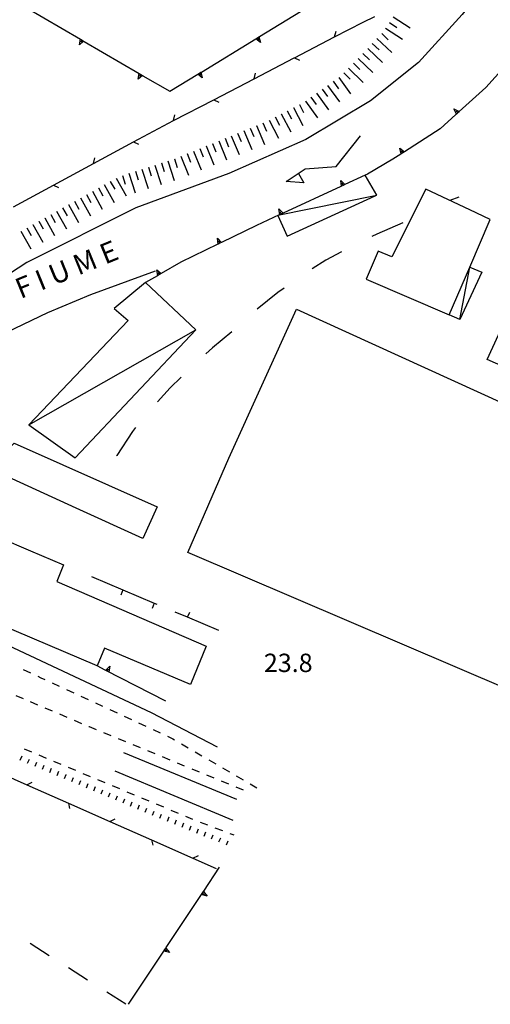
# Model space of a CAD drawing. Units: metres. Extents: x 486267 to 489552, y 4497093 to 4500097.
# Drawn here: x 488723 to 488805, y 4498993 to 4499167 of the extents above; entities that cross this region are included whole.
import ezdxf

# ---------------------------------------------------------------- set-up
doc = ezdxf.new("R2010")
doc.units = ezdxf.units.M
doc.header["$MEASUREMENT"] = 0
for name, color, linetype in [("'03 limite di coltura agraria", 254, 'Continuous'), ("'03 muro di sostegno", 254, 'Continuous'), ("'03 recinzione", 254, 'Continuous'), ('03 muro di sostegno v', 254, 'Continuous'), ('03 recinzione v', 254, 'Continuous'), ('binario a scartamento ordinario', 254, 'Continuous'), ('curva ausiliaria a 1 mt', 254, 'Continuous'), ('EDIFICIO', 250, 'Continuous'), ('fiume - lago - torrente', 254, 'Continuous'), ('marciapiede - spartitraffico', 254, 'Continuous'), ('muro di sostegno', 254, 'Continuous'), ('muro di sostegno v', 254, 'Continuous'), ('muro divisorio', 254, 'Continuous'), ('muro divisorio v', 254, 'Continuous'), ('punto quotato a terra', 254, 'Continuous'), ('recinzione', 254, 'Continuous'), ('recinzione v', 254, 'Continuous'), ('scarpata fino a 1 mt', 254, 'Continuous'), ('scarpata fino a 1 mt v', 254, 'Continuous'), ('scarpata fino a 5 mt', 254, 'Continuous'), ('scarpata fino a 5 mt v', 254, 'Continuous'), ('tettoia - baracca', 254, 'Continuous'), ('TOPO02', 250, 'Continuous')]:
    doc.layers.add(name, color=color, linetype=linetype)
doc.styles.add('txt', font='txt')

msp = doc.modelspace()

# ---------------------------------------------------------------- linework, layer by layer
at = {"layer": "'03 limite di coltura agraria"}
for p, q in [((488727.7, 4499001.79), (488724.32, 4499003.94)), ((488734.45, 4498997.5), (488731.08, 4498999.65)), ((488741.2, 4498993.22), (488737.83, 4498995.36))]:
    msp.add_line(p, q, dxfattribs=at)
at = {"layer": "'03 muro di sostegno"}
msp.add_line((488744.22, 4499157.03), (488748.93, 4499154.28), dxfattribs=at)
at = {"layer": "'03 muro di sostegno", "flags": 128}
for points in [[(488764.75, 4499163.94), (488774.37, 4499169.81), (488774.65, 4499169.98), (488774.91, 4499170.14), (488775, 4499170.19)], [(488723.5, 4499169.13), (488733.22, 4499163.46), (488733.5, 4499163.3), (488733.76, 4499163.14), (488733.86, 4499163.09)], [(488733.86, 4499163.09), (488743.58, 4499157.41), (488743.86, 4499157.24), (488744.12, 4499157.09), (488744.22, 4499157.03)], [(488754.51, 4499157.68), (488764.12, 4499163.55), (488764.41, 4499163.72), (488764.66, 4499163.88), (488764.75, 4499163.94)], [(488748.93, 4499154.28), (488753.88, 4499157.3), (488754.17, 4499157.47), (488754.42, 4499157.63), (488754.51, 4499157.68)]]:
    msp.add_lwpolyline(points, dxfattribs=at)
at = {"layer": "'03 recinzione", "linetype": 'Continuous'}
for p, q in [((488783.02, 4499166.49), (488785.11, 4499167.5)), ((488745.18, 4499146.79), (488749.6, 4499149.1)), ((488721.43, 4499133.91), (488728.46, 4499137.73))]:
    msp.add_line(p, q, dxfattribs=at)
at = {"layer": "'03 recinzione", "linetype": 'Continuous', "flags": 128}
for points in [[(488777.98, 4499163.87), (488777.98, 4499163.87), (488783.02, 4499166.49)], [(488770.89, 4499160.18), (488770.9, 4499160.18), (488777.98, 4499163.87)], [(488763.79, 4499156.48), (488763.8, 4499156.48), (488770.89, 4499160.18)], [(488756.69, 4499152.79), (488756.7, 4499152.79), (488763.79, 4499156.48)], [(488749.6, 4499149.1), (488749.6, 4499149.1), (488756.69, 4499152.79)], [(488735.5, 4499141.54), (488735.5, 4499141.54), (488742.53, 4499145.36)], [(488742.53, 4499145.36), (488742.54, 4499145.36), (488745.18, 4499146.79)], [(488728.46, 4499137.73), (488728.47, 4499137.73), (488735.5, 4499141.54)]]:
    msp.add_lwpolyline(points, dxfattribs=at)
at = {"layer": '03 muro di sostegno v'}
for p, q in [((488733.01, 4499162.46), (488733.22, 4499163.46)), ((488733.5, 4499163.3), (488733.28, 4499162.92)), ((488743.37, 4499156.4), (488743.58, 4499157.41)), ((488743.86, 4499157.24), (488743.64, 4499156.86))]:
    msp.add_line(p, q, dxfattribs=at)
at = {"layer": '03 muro di sostegno v', "flags": 128}
for points in [[(488733.77, 4499163.15), (488733.76, 4499163.14), (488733.01, 4499162.46)], [(488733.22, 4499163.46), (488733.5, 4499163.3), (488733.76, 4499163.14)], [(488764.91, 4499162.9), (488764.12, 4499163.55), (488764.12, 4499163.55)], [(488764.13, 4499163.56), (488764.4, 4499163.73), (488764.66, 4499163.89)], [(488764.4, 4499163.73), (488764.4, 4499163.73), (488764.41, 4499163.72), (488764.64, 4499163.36)], [(488764.66, 4499163.89), (488764.66, 4499163.88), (488764.91, 4499162.9)], [(488743.58, 4499157.4), (488743.86, 4499157.24), (488744.12, 4499157.09)], [(488753.89, 4499157.31), (488754.16, 4499157.48), (488754.42, 4499157.64)], [(488754.16, 4499157.48), (488754.16, 4499157.48), (488754.17, 4499157.47), (488754.4, 4499157.11)], [(488754.42, 4499157.64), (488754.42, 4499157.63), (488754.67, 4499156.65)], [(488744.13, 4499157.1), (488744.12, 4499157.09), (488743.37, 4499156.4)], [(488754.67, 4499156.65), (488753.88, 4499157.3), (488753.88, 4499157.3)]]:
    msp.add_lwpolyline(points, dxfattribs=at)
at = {"layer": '03 recinzione v', "linetype": 'Continuous', "flags": 128}
for points in [[(488777.98, 4499163.86), (488777.98, 4499163.87), (488778.24, 4499164.89)], [(488770.89, 4499160.19), (488770.9, 4499160.18), (488771.78, 4499159.76)], [(488763.79, 4499156.47), (488763.8, 4499156.48), (488764.05, 4499157.5)], [(488756.69, 4499152.79), (488756.7, 4499152.79), (488757.59, 4499152.36)], [(488749.6, 4499149.09), (488749.6, 4499149.1), (488749.86, 4499150.12)], [(488742.53, 4499145.36), (488742.54, 4499145.36), (488743.43, 4499144.95)], [(488735.5, 4499141.53), (488735.5, 4499141.54), (488735.73, 4499142.57)], [(488728.46, 4499137.74), (488728.47, 4499137.73), (488729.36, 4499137.32)]]:
    msp.add_lwpolyline(points, dxfattribs=at)
at = {"layer": 'binario a scartamento ordinario'}
for p, q in [((488760.74, 4499029.33), (488740.83, 4499037.6)), ((488739.28, 4499034.4), (488760.03, 4499025.71))]:
    msp.add_line(p, q, dxfattribs=at)
at = {"layer": 'binario a scartamento ordinario', "flags": 128}
msp.add_lwpolyline([(488757.34, 4499038.58), (488745.7, 4499044.61), (488720.48, 4499056.53), (488695.96, 4499067.28), (488670.93, 4499077.7), (488644.62, 4499088.4), (488629.8, 4499093.92)], dxfattribs=at)
at = {"layer": 'curva ausiliaria a 1 mt', "color": 254, "linetype": 'Continuous'}
for p, q in [((488799.86, 4499135.6), (488798.29, 4499135.04)), ((488790.04, 4499131.09), (488785.42, 4499129.09)), ((488785.42, 4499129.09), (488784.56, 4499128.66)), ((488776.47, 4499124.46), (488774.02, 4499122.94)), ((488779.22, 4499125.94), (488776.47, 4499124.46)), ((488769.08, 4499119.55), (488768.01, 4499118.78)), ((488768.01, 4499118.78), (488764.37, 4499115.83)), ((488759.89, 4499111.84), (488756.49, 4499109.03)), ((488756.49, 4499109.03), (488755.31, 4499107.96)), ((488750.94, 4499103.86), (488749, 4499101.94)), ((488749, 4499101.94), (488746.79, 4499099.52)), ((488742.9, 4499094.95), (488742.35, 4499094.28)), ((488742.35, 4499094.28), (488739.62, 4499090.05)), ((488739.62, 4499090.05), (488739.58, 4499089.96))]:
    msp.add_line(p, q, dxfattribs=at)
at = {"layer": 'EDIFICIO', "linetype": 'Continuous', "flags": 128}
for points in [[(488848.32, 4499164.94), (488891.44, 4499139.66), (488865.57, 4499094.94), (488867.08, 4499093.89), (488850.15, 4499053.43), (488845.48, 4499055.5), (488837.42, 4499036.39), (488752.15, 4499072.9), (488759.35, 4499089.55), (488771.26, 4499115.84), (488817.04, 4499094.99), (488811.46, 4499082.22), (488841.33, 4499069.18), (488837.7, 4499060.58), (488841.23, 4499059), (488852.54, 4499085.95), (488804.85, 4499106.95), (488813.16, 4499124.99), (488821.9, 4499120.07)], [(488794.09, 4499137.03), (488788.08, 4499125.05), (488785.68, 4499126.07), (488783.55, 4499121.12), (488798.18, 4499114.83), (488801.82, 4499123.26), (488801.82, 4499123.27), (488805.43, 4499131.65), (488801.83, 4499133.36)], [(488721.51, 4499092.19), (488746.74, 4499080.97), (488744.21, 4499075.36), (488732.44, 4499080.73), (488716.87, 4499087.84)], [(488718.87, 4499075.59), (488724.42, 4499073.23), (488730.24, 4499070.76), (488729.04, 4499067.81), (488755.37, 4499056.39), (488752.61, 4499049.64), (488737.45, 4499056.02), (488736.14, 4499052.92), (488713.18, 4499062.7), (488715.15, 4499067.17), (488712.07, 4499068.82), (488713.81, 4499072.5), (488716.87, 4499071.07)]]:
    msp.add_lwpolyline(points, close=True, dxfattribs=at)
at = {"layer": 'fiume - lago - torrente', "linetype": 'Continuous', "flags": 128}
for points in [[(488801.97, 4499169.79), (488800.5, 4499167.8), (488792.79, 4499159.34), (488784.33, 4499152.6), (488772.93, 4499145.78), (488759.38, 4499139.75), (488742.97, 4499133.73), (488723.75, 4499124.1), (488708.59, 4499114.21), (488695.46, 4499105.02)], [(488771.64, 4499139.79), (488772.58, 4499138.16), (488769.43, 4499138.39), (488772.79, 4499140.58), (488778.24, 4499141.03), (488782.57, 4499146.44)], [(488702.82, 4499097.59), (488702.96, 4499097.72), (488708.4, 4499102.59), (488713.36, 4499107.28), (488720.24, 4499111.81), (488727.47, 4499115.24), (488735.01, 4499118.46), (488746.41, 4499122.59)]]:
    msp.add_lwpolyline(points, dxfattribs=at)
at = {"layer": 'marciapiede - spartitraffico'}
for p, q in [((488723.12, 4499052.25), (488724.4, 4499051.68)), ((488725.67, 4499051.09), (488726.24, 4499050.83)), ((488726.24, 4499050.83), (488726.94, 4499050.5)), ((488728.21, 4499049.92), (488729.48, 4499049.33)), ((488730.76, 4499048.74), (488732.02, 4499048.15)), ((488721.8, 4499047.71), (488723.09, 4499047.16)), ((488724.37, 4499046.61), (488725.66, 4499046.07)), ((488733.3, 4499047.56), (488734.56, 4499046.97)), ((488735.83, 4499046.39), (488737.11, 4499045.79)), ((488726.95, 4499045.52), (488728.24, 4499044.97)), ((488738.37, 4499045.21), (488739.65, 4499044.62)), ((488729.53, 4499044.43), (488730.82, 4499043.88)), ((488732.11, 4499043.33), (488733.4, 4499042.78)), ((488740.91, 4499044.03), (488742.19, 4499043.44)), ((488743.45, 4499042.86), (488744.73, 4499042.26)), ((488734.69, 4499042.24), (488734.73, 4499042.21)), ((488734.73, 4499042.21), (488735.98, 4499041.7)), ((488737.27, 4499041.17), (488738.57, 4499040.64)), ((488746, 4499041.68), (488747.26, 4499041.08)), ((488739.87, 4499040.11), (488741.16, 4499039.57)), ((488748.54, 4499040.5), (488749.5, 4499040.05)), ((488749.5, 4499040.05), (488749.79, 4499039.88)), ((488723.27, 4499038.28), (488724.56, 4499037.74)), ((488742.45, 4499039.04), (488743.75, 4499038.5)), ((488745.05, 4499037.97), (488746.33, 4499037.44)), ((488751, 4499039.18), (488752.21, 4499038.47)), ((488753.42, 4499037.76), (488754.62, 4499037.06)), ((488725.86, 4499037.2), (488727.15, 4499036.66)), ((488728.44, 4499036.12), (488729.73, 4499035.58)), ((488747.63, 4499036.91), (488748.93, 4499036.37)), ((488750.22, 4499035.84), (488751.51, 4499035.31)), ((488755.83, 4499036.35), (488757.05, 4499035.65)), ((488731.02, 4499035.04), (488732.31, 4499034.5)), ((488752.81, 4499034.78), (488754.11, 4499034.25)), ((488758.26, 4499034.94), (488759.46, 4499034.23)), ((488733.61, 4499033.96), (488734.9, 4499033.43)), ((488736.2, 4499032.88), (488737.48, 4499032.34)), ((488755.4, 4499033.71), (488756.69, 4499033.18)), ((488757.99, 4499032.65), (488759.28, 4499032.11)), ((488760.67, 4499033.53), (488761.88, 4499032.82)), ((488738.77, 4499031.8), (488740.07, 4499031.26)), ((488741.36, 4499030.72), (488742.65, 4499030.18)), ((488760.58, 4499031.58), (488761.87, 4499031.04)), ((488763.09, 4499032.12), (488764.3, 4499031.41)), ((488743.95, 4499029.65), (488745.23, 4499029.11)), ((488746.52, 4499028.57), (488747.82, 4499028.03)), ((488749.11, 4499027.49), (488750.4, 4499026.94)), ((488751.7, 4499026.4), (488752.98, 4499025.86)), ((488754.28, 4499025.34), (488755.59, 4499024.85)), ((488756.91, 4499024.36), (488758.21, 4499023.86)), ((488759.52, 4499023.37), (488760.24, 4499023.11))]:
    msp.add_line(p, q, dxfattribs=at)
at = {"layer": 'muro di sostegno'}
for p, q in [((488807.93, 4499158.58), (488804.64, 4499154.96)), ((488799.37, 4499150.19), (488796.61, 4499147.68)), ((488788.28, 4499142.31), (488783.77, 4499139.66)), ((488789.66, 4499143.2), (488788.28, 4499142.31)), ((488768.22, 4499132.47), (488764.21, 4499130.61)), ((488757.4, 4499127.29), (488750.88, 4499124.12)), ((488746.77, 4499121.74), (488744.67, 4499120.52)), ((488737.57, 4499052.18), (488736.14, 4499052.92)), ((488754.95, 4499013.19), (488757.73, 4499017.39))]:
    msp.add_line(p, q, dxfattribs=at)
at = {"layer": 'muro di sostegno', "flags": 128}
for points in [[(488804.64, 4499154.96), (488799.92, 4499150.69), (488799.68, 4499150.47), (488799.45, 4499150.26), (488799.37, 4499150.19)], [(488796.61, 4499147.68), (488790.28, 4499143.6), (488790.01, 4499143.43), (488789.75, 4499143.26), (488789.66, 4499143.2)], [(488783.77, 4499139.66), (488783.37, 4499139.48), (488779.79, 4499137.82), (488779.49, 4499137.68), (488779.21, 4499137.55), (488779.11, 4499137.51)], [(488779.11, 4499137.51), (488768.9, 4499132.78), (488768.6, 4499132.64), (488768.32, 4499132.51), (488768.22, 4499132.47)], [(488764.21, 4499130.61), (488758.07, 4499127.62), (488757.77, 4499127.48), (488757.5, 4499127.34), (488757.4, 4499127.29)], [(488750.88, 4499124.12), (488747.4, 4499122.11), (488747.13, 4499121.95), (488746.86, 4499121.79), (488746.77, 4499121.74)], [(488748.24, 4499046.69), (488737.67, 4499052.13), (488737.57, 4499052.18)], [(488748.3, 4499003.21), (488754.89, 4499013.1), (488754.95, 4499013.19)], [(488741.65, 4498993.22), (488748.24, 4499003.12), (488748.3, 4499003.21)]]:
    msp.add_lwpolyline(points, dxfattribs=at)
at = {"layer": 'muro di sostegno v'}
for p, q in [((488779.08, 4499138.56), (488779.79, 4499137.82)), ((488768.19, 4499133.52), (488768.9, 4499132.78)), ((488757.34, 4499128.35), (488758.07, 4499127.62)), ((488746.64, 4499122.79), (488747.41, 4499122.11)), ((488737.94, 4499052), (488738.15, 4499052.4)), ((488738.38, 4499052.86), (488738.23, 4499051.85)), ((488755.53, 4499012.31), (488754.54, 4499012.57)), ((488748.88, 4499002.33), (488747.89, 4499002.58))]:
    msp.add_line(p, q, dxfattribs=at)
at = {"layer": 'muro di sostegno v', "flags": 128}
for points in [[(488799.03, 4499151.18), (488799.92, 4499150.69), (488799.93, 4499150.69)], [(488799.46, 4499150.25), (488799.45, 4499150.26), (488799.03, 4499151.18)], [(488799.68, 4499150.46), (488799.68, 4499150.46), (488799.68, 4499150.47), (488799.39, 4499150.79)], [(488799.92, 4499150.68), (488799.68, 4499150.46), (488799.46, 4499150.26)], [(488789.48, 4499144.23), (488790.28, 4499143.6), (488790.29, 4499143.6)], [(488789.75, 4499143.25), (488789.75, 4499143.26), (488789.48, 4499144.23)], [(488790.28, 4499143.59), (488790.01, 4499143.42), (488789.75, 4499143.26)], [(488790.01, 4499143.42), (488790.01, 4499143.43), (488789.77, 4499143.8)], [(488779.22, 4499137.55), (488779.21, 4499137.55), (488779.08, 4499138.56)], [(488779.79, 4499137.81), (488779.49, 4499137.67), (488779.22, 4499137.55)], [(488779.49, 4499137.67), (488779.49, 4499137.67), (488779.49, 4499137.68), (488779.3, 4499138.07)], [(488768.33, 4499132.51), (488768.32, 4499132.51), (488768.19, 4499133.52)], [(488768.9, 4499132.77), (488768.6, 4499132.63), (488768.33, 4499132.51)], [(488768.6, 4499132.63), (488768.6, 4499132.63), (488768.6, 4499132.64), (488768.41, 4499133.03)], [(488757.5, 4499127.33), (488757.5, 4499127.34), (488757.34, 4499128.35)], [(488757.77, 4499127.47), (488757.77, 4499127.48), (488757.58, 4499127.87)], [(488758.06, 4499127.61), (488757.77, 4499127.47), (488757.5, 4499127.34)], [(488746.87, 4499121.79), (488746.86, 4499121.79), (488746.64, 4499122.79)], [(488747.4, 4499122.11), (488747.13, 4499121.95), (488746.86, 4499121.79)], [(488747.13, 4499121.94), (488747.13, 4499121.95), (488746.9, 4499122.32)], [(488737.66, 4499052.13), (488737.67, 4499052.13), (488737.68, 4499052.14), (488738.38, 4499052.86)], [(488738.23, 4499051.86), (488737.68, 4499052.14), (488737.67, 4499052.14)], [(488754.55, 4499012.58), (488754.72, 4499012.85), (488754.89, 4499013.1)], [(488754.72, 4499012.85), (488754.72, 4499012.85), (488755.09, 4499012.61)], [(488754.88, 4499013.11), (488754.89, 4499013.1), (488754.89, 4499013.1), (488755.53, 4499012.31)], [(488747.9, 4499002.59), (488748.08, 4499002.86), (488748.24, 4499003.11)], [(488748.07, 4499002.86), (488748.08, 4499002.86), (488748.44, 4499002.62)], [(488748.23, 4499003.12), (488748.24, 4499003.12), (488748.24, 4499003.11), (488748.88, 4499002.33)]]:
    msp.add_lwpolyline(points, dxfattribs=at)
at = {"layer": 'muro divisorio'}
for p, q in [((488735.16, 4499068.67), (488740.69, 4499066.32)), ((488740.69, 4499066.32), (488746.21, 4499063.98)), ((488746.21, 4499063.98), (488746.69, 4499063.78)), ((488752.09, 4499061.49), (488749.92, 4499062.41)), ((488757.62, 4499059.15), (488752.09, 4499061.49))]:
    msp.add_line(p, q, dxfattribs=at)
at = {"layer": 'muro divisorio v'}
for p, q in [((488740.69, 4499066.32), (488740.3, 4499065.4)), ((488746.21, 4499063.97), (488745.82, 4499063.06)), ((488752.09, 4499061.5), (488752.48, 4499062.41))]:
    msp.add_line(p, q, dxfattribs=at)
at = {"layer": 'recinzione'}
for p, q in [((488723.77, 4499031.94), (488731.08, 4499028.71)), ((488738.4, 4499025.47), (488745.71, 4499022.24)), ((488753.03, 4499019.01), (488757.13, 4499017.19))]:
    msp.add_line(p, q, dxfattribs=at)
at = {"layer": 'recinzione', "flags": 128}
for points in [[(488716.45, 4499035.18), (488723.76, 4499031.94), (488723.77, 4499031.94)], [(488731.08, 4499028.71), (488738.39, 4499025.48), (488738.4, 4499025.47)], [(488745.71, 4499022.24), (488753.03, 4499019.01), (488753.03, 4499019.01)]]:
    msp.add_lwpolyline(points, dxfattribs=at)
at = {"layer": 'recinzione v'}
for p, q in [((488731.08, 4499028.71), (488731.3, 4499027.74)), ((488745.71, 4499022.24), (488745.94, 4499021.27))]:
    msp.add_line(p, q, dxfattribs=at)
at = {"layer": 'recinzione v', "flags": 128}
for points in [[(488723.76, 4499031.94), (488723.76, 4499031.94), (488724.72, 4499032.39)], [(488738.39, 4499025.47), (488738.39, 4499025.48), (488739.35, 4499025.92)], [(488753.02, 4499019.01), (488753.03, 4499019.01), (488753.98, 4499019.45)]]:
    msp.add_lwpolyline(points, dxfattribs=at)
at = {"layer": 'scarpata fino a 1 mt', "color": 254, "linetype": 'Continuous'}
for p, q in [((488725.45, 4499035.89), (488725.45, 4499035.89)), ((488726.74, 4499035.35), (488726.75, 4499035.35)), ((488729.33, 4499034.27), (488729.34, 4499034.27)), ((488730.62, 4499033.73), (488730.62, 4499033.72)), ((488735.8, 4499031.57), (488735.8, 4499031.56)), ((488738.38, 4499030.48), (488738.39, 4499030.48)), ((488746.15, 4499027.25), (488746.16, 4499027.25)), ((488748.75, 4499026.2), (488748.76, 4499026.2)), ((488751.35, 4499025.15), (488751.36, 4499025.15))]:
    msp.add_line(p, q, dxfattribs=at)
at = {"layer": 'scarpata fino a 1 mt v', "color": 254, "linetype": 'Continuous'}
for p, q in [((488722.87, 4499036.97), (488722.55, 4499036.24)), ((488724.16, 4499036.43), (488723.84, 4499035.7)), ((488725.45, 4499035.89), (488725.14, 4499035.15)), ((488726.75, 4499035.35), (488726.44, 4499034.61)), ((488728.04, 4499034.81), (488727.73, 4499034.07)), ((488729.34, 4499034.27), (488729.02, 4499033.53)), ((488730.62, 4499033.72), (488730.31, 4499032.99)), ((488731.92, 4499033.18), (488731.61, 4499032.45)), ((488733.21, 4499032.64), (488732.9, 4499031.91)), ((488734.51, 4499032.11), (488734.2, 4499031.37)), ((488735.8, 4499031.56), (488735.49, 4499030.82)), ((488737.09, 4499031.02), (488736.78, 4499030.29)), ((488738.39, 4499030.48), (488738.08, 4499029.75)), ((488739.68, 4499029.94), (488739.37, 4499029.21)), ((488740.98, 4499029.4), (488740.66, 4499028.67)), ((488742.27, 4499028.86), (488741.95, 4499028.12)), ((488743.56, 4499028.32), (488743.25, 4499027.58)), ((488744.85, 4499027.78), (488744.54, 4499027.04)), ((488746.16, 4499027.25), (488745.86, 4499026.5)), ((488747.45, 4499026.72), (488747.16, 4499025.98)), ((488748.76, 4499026.2), (488748.46, 4499025.46)), ((488750.05, 4499025.68), (488749.76, 4499024.94)), ((488751.36, 4499025.15), (488751.06, 4499024.41)), ((488752.66, 4499024.63), (488752.36, 4499023.89)), ((488753.95, 4499024.11), (488753.66, 4499023.36)), ((488755.26, 4499023.58), (488754.96, 4499022.84)), ((488756.55, 4499023.06), (488756.26, 4499022.32)), ((488757.86, 4499022.54), (488757.56, 4499021.79)), ((488759.16, 4499022.01), (488758.86, 4499021.27))]:
    msp.add_line(p, q, dxfattribs=at)
at = {"layer": 'scarpata fino a 5 mt', "color": 254, "linetype": 'Continuous'}
for p, q in [((488787.64, 4499166.43), (488787.64, 4499166.44)), ((488786.97, 4499165.43), (488786.97, 4499165.44)), ((488784.64, 4499162.69), (488784.64, 4499162.69)), ((488783.83, 4499161.81), (488783.83, 4499161.81)), ((488772.85, 4499152.54), (488772.86, 4499152.54)), ((488773.83, 4499153.23), (488773.83, 4499153.24)), ((488769.66, 4499150.86), (488769.66, 4499150.86)), ((488770.72, 4499151.41), (488770.72, 4499151.42)), ((488771.79, 4499151.97), (488771.79, 4499151.97)), ((488768.59, 4499150.3), (488768.59, 4499150.31)), ((488764.25, 4499148.26), (488764.25, 4499148.26)), ((488755.34, 4499144.63), (488755.34, 4499144.64)), ((488756.46, 4499145.08), (488756.46, 4499145.09)), ((488749.77, 4499142.37), (488749.78, 4499142.37)), ((488752, 4499143.28), (488752, 4499143.28)), ((488745.19, 4499140.9), (488745.2, 4499140.9)), ((488747.48, 4499141.64), (488747.49, 4499141.64)), ((488738.46, 4499138.39), (488738.47, 4499138.39)), ((488736.36, 4499137.22), (488736.37, 4499137.22)), ((488731.11, 4499134.3), (488731.11, 4499134.31)), ((488725.86, 4499131.38), (488725.86, 4499131.39)), ((488726.9, 4499131.96), (488726.91, 4499131.96)), ((488724.8, 4499130.8), (488724.81, 4499130.8))]:
    msp.add_line(p, q, dxfattribs=at)
at = {"layer": 'scarpata fino a 5 mt v', "color": 254, "linetype": 'Continuous'}
for p, q in [((488787.64, 4499166.44), (488788.98, 4499165.55)), ((488788.31, 4499167.44), (488791.31, 4499165.45)), ((488786.29, 4499164.45), (488787.46, 4499163.36)), ((488786.97, 4499165.44), (488789.97, 4499163.45)), ((488784.64, 4499162.69), (488785.82, 4499161.6)), ((488785.46, 4499163.57), (488788.1, 4499161.12)), ((488782.99, 4499160.95), (488784.13, 4499159.83)), ((488783.83, 4499161.81), (488786.46, 4499159.36)), ((488781.31, 4499159.23), (488782.45, 4499158.12)), ((488782.15, 4499160.09), (488784.72, 4499157.57)), ((488779.62, 4499157.51), (488780.76, 4499156.4)), ((488780.47, 4499158.37), (488783.04, 4499155.85)), ((488777.74, 4499156.04), (488778.67, 4499154.74)), ((488778.72, 4499156.74), (488780.81, 4499153.81)), ((488774.81, 4499153.94), (488776.9, 4499151.01)), ((488775.79, 4499154.64), (488776.72, 4499153.34)), ((488776.76, 4499155.33), (488778.86, 4499152.41)), ((488772.86, 4499152.54), (488774.95, 4499149.61)), ((488773.83, 4499153.24), (488774.76, 4499151.94)), ((488769.66, 4499150.86), (488770.4, 4499149.44)), ((488770.72, 4499151.42), (488772.39, 4499148.22)), ((488771.79, 4499151.97), (488772.53, 4499150.55)), ((488765.36, 4499148.71), (488765.97, 4499147.22)), ((488766.46, 4499149.2), (488768.12, 4499146.01)), ((488767.53, 4499149.76), (488768.26, 4499148.33)), ((488768.59, 4499150.31), (488770.25, 4499147.11)), ((488762.02, 4499147.35), (488763.38, 4499144.01)), ((488763.14, 4499147.8), (488763.74, 4499146.32)), ((488764.25, 4499148.26), (488765.61, 4499144.92)), ((488757.57, 4499145.54), (488758.93, 4499142.2)), ((488758.68, 4499145.99), (488759.29, 4499144.5)), ((488759.79, 4499146.44), (488761.15, 4499143.11)), ((488760.91, 4499146.9), (488761.51, 4499145.41)), ((488753.11, 4499143.73), (488754.47, 4499140.4)), ((488754.23, 4499144.18), (488754.83, 4499142.7)), ((488755.34, 4499144.64), (488756.7, 4499141.3)), ((488756.46, 4499145.09), (488757.06, 4499143.61)), ((488748.63, 4499142), (488749.72, 4499138.57)), ((488749.78, 4499142.37), (488750.26, 4499140.85)), ((488750.89, 4499142.82), (488752.25, 4499139.49)), ((488752, 4499143.28), (488752.61, 4499141.79)), ((488742.9, 4499140.17), (488743.39, 4499138.64)), ((488744.05, 4499140.53), (488745.15, 4499137.11)), ((488745.2, 4499140.9), (488745.68, 4499139.38)), ((488746.34, 4499141.27), (488747.43, 4499137.84)), ((488747.49, 4499141.64), (488747.97, 4499140.11)), ((488738.47, 4499138.39), (488739.25, 4499137)), ((488739.51, 4499138.98), (488741.26, 4499135.83)), ((488740.62, 4499139.44), (488741.1, 4499137.92)), ((488741.76, 4499139.81), (488742.86, 4499136.38)), ((488735.31, 4499136.64), (488737.06, 4499133.5)), ((488736.37, 4499137.22), (488737.15, 4499135.82)), ((488737.41, 4499137.81), (488739.16, 4499134.66)), ((488732.16, 4499134.89), (488732.94, 4499133.49)), ((488733.21, 4499135.47), (488734.96, 4499132.32)), ((488734.26, 4499136.06), (488735.04, 4499134.66)), ((488729.01, 4499133.14), (488730.76, 4499129.99)), ((488730.06, 4499133.72), (488730.84, 4499132.32)), ((488731.11, 4499134.31), (488732.86, 4499131.16)), ((488725.86, 4499131.39), (488726.64, 4499129.99)), ((488726.91, 4499131.96), (488728.66, 4499128.82)), ((488727.96, 4499132.55), (488728.74, 4499131.15)), ((488722.71, 4499129.62), (488724.47, 4499126.49)), ((488723.76, 4499130.21), (488724.54, 4499128.82)), ((488724.81, 4499130.8), (488726.56, 4499127.65))]:
    msp.add_line(p, q, dxfattribs=at)
at = {"layer": 'tettoia - baracca', "linetype": 'Continuous'}
msp.add_line((488724.12, 4499095.46), (488753.54, 4499112.17), dxfattribs=at)
at = {"layer": 'tettoia - baracca', "linetype": 'Continuous', "flags": 128}
for points in [[(488785.23, 4499135.83), (488785.12, 4499135.81), (488767.98, 4499132.35), (488769.64, 4499128.72), (488785.12, 4499135.81), (488785.43, 4499135.95), (488783.37, 4499139.48), (488783.33, 4499139.55)], [(488800.06, 4499114.02), (488801.82, 4499123.26), (488801.82, 4499123.27), (488801.82, 4499123.27), (488803.91, 4499122.36), (488800.06, 4499114.02), (488798.18, 4499114.83)]]:
    msp.add_lwpolyline(points, dxfattribs=at)
msp.add_lwpolyline([(488744.67, 4499120.52), (488739.15, 4499115.96), (488741.64, 4499113.83), (488724.12, 4499095.46), (488732.26, 4499089.64), (488753.54, 4499112.17)], close=True, dxfattribs=at)

# ---------------------------------------------------------------- texts
at = {"layer": 'punto quotato a terra', "color": 254, "style": 'txt'}
msp.add_text('23.8               ', height=3.24, rotation=0.0172, dxfattribs=at).set_placement((488765.53, 4499051.83))
at = {"layer": 'TOPO02', "color": 254, "style": 'txt'}
msp.add_text('F I U M E', height=3.6, rotation=22.1536, dxfattribs=at).set_placement((488722.65, 4499117.62))

doc.saveas('drawing.dxf')
